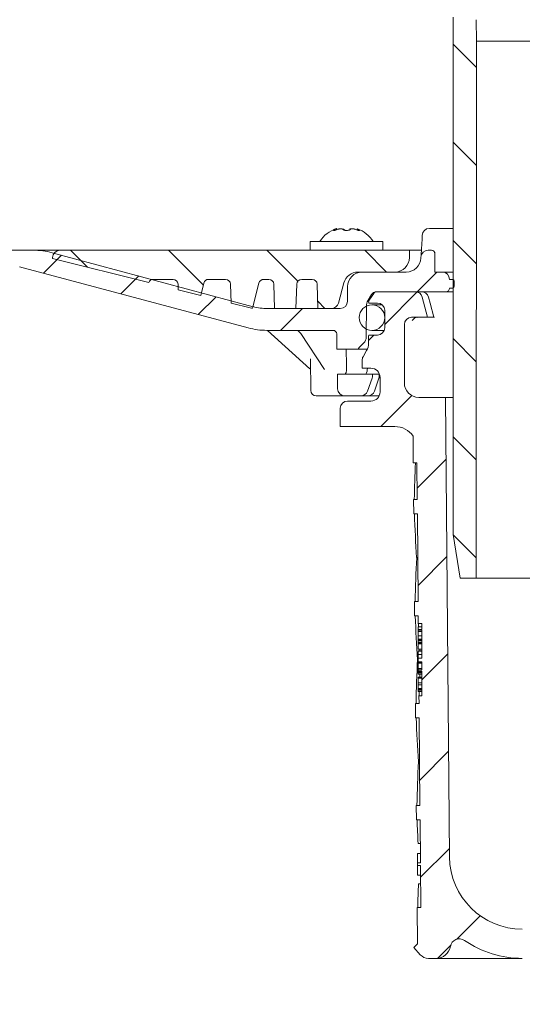
# Model space of a CAD drawing. Units: millimetres. Extents: x 178 to 733, y 144 to 527.
# Drawn here: x 296 to 365, y 240 to 375 of the extents above; entities that cross this region are included whole.
import ezdxf

# ---------------------------------------------------------------- set-up
doc = ezdxf.new("R2010")
doc.units = ezdxf.units.MM
doc.header["$LTSCALE"] = 3
doc.linetypes.add('SLD-Durchgehend', pattern=[0])
doc.layers.add('MAßLINIE_MAßZEICHNUNGEN', color=7, linetype='SLD-Durchgehend')
doc.styles.add('SLDTEXTSTYLE0', font='Opinion Pro')
doc.dimstyles.new('SLDDIMSTYLE0', dxfattribs={"dimtxt": 15.875, "dimasz": 10.5, "dimexe": 0, "dimexo": 0.0625, "dimgap": 3.96875, "dimtad": 0, "dimdec": 0, "dimrnd": 1e-09, "dimzin": 12, "dimdsep": 46, "dimtxsty": 'SLDTEXTSTYLE0', "dimsah": 1, "dimcen": 0.09, "dimadec": 0, "dimazin": 3, "dimtfac": 1, "dimtdec": 0, "dimtofl": 0, "dimtmove": 0, "dimatfit": 3, "dimfxl": 0, "dimfrac": 2, "dimtolj": 1, "dimtzin": 12, "dimarcsym": 0})

# ---------------------------------------------------------------- blocks, each defined once
blk = doc.blocks.new('_D_1')
at = {"layer": 'MAßLINIE_MAßZEICHNUNGEN', "color": 7}
for p, q in [((209.98, 418.17), (209.98, 349.13)), ((209.98, 206.25), (209.98, 270.02)), ((388.41, 206.25), (206.98, 206.25))]:
    blk.add_line(p, q, dxfattribs=at)
for points in [[(209.98, 418.17), (205.48, 407.67), (214.48, 407.67)], [(209.98, 206.25), (214.48, 216.75), (205.48, 216.75)]]:
    blk.add_solid(points, dxfattribs=at)
at = {"layer": 'MAßLINIE_MAßZEICHNUNGEN', "color": 7, "char_height": 15.875, "attachment_point": 1, "rotation": 90, "style": 'SLDTEXTSTYLE0'}
for s, insert in [('min. 181', (188.81, 273.77)), ('max. 221', (212.74, 270.02))]:
    blk.add_mtext(s, dxfattribs=dict(at, insert=insert))

msp = doc.modelspace()

# ---------------------------------------------------------------- hatches: boundary and pattern name
at = {"linetype": 'SLD-Durchgehend', "lineweight": 18}
h = msp.add_hatch(dxfattribs=at)
h.set_pattern_fill('ANSI31', scale=3, angle=90, style=0)
edge = h.paths.add_edge_path(flags=0)
edge.add_arc((316.11, 409.92), 0.3, 90, 170)
edge.add_line((315.82, 409.97), (315.02, 405.47))
edge.add_arc((314.73, 405.52), 0.3, 270, 350, ccw=False)
edge.add_line((314.73, 405.22), (305.68, 405.22))
edge.add_line((305.68, 405.22), (305.66, 404.22))
edge.add_line((305.66, 404.22), (304.77, 404.22))
edge.add_line((304.77, 404.22), (304.56, 392.22))
edge.add_line((304.56, 392.22), (300.76, 392.22))
edge.add_line((300.76, 392.22), (300.55, 404.22))
edge.add_line((300.55, 404.22), (299.66, 404.22))
edge.add_line((299.66, 404.22), (299.64, 405.76))
edge.add_arc((302.88, 415.22), 10, 245, 251.0717, ccw=False)
edge.add_line((298.66, 406.15), (278.81, 415.41))
edge.add_arc((266.13, 388.22), 30, 65, 90)
edge.add_line((266.13, 418.22), (262.41, 418.22))
edge.add_line((262.41, 418.22), (262.45, 416.21))
edge.add_line((262.45, 416.21), (271.07, 414.69))
edge.add_arc((266.39, 388.1), 27, 65, 80, ccw=False)
edge.add_line((277.8, 412.57), (297.95, 403.17))
edge.add_line((297.95, 403.17), (298.16, 391.19))
edge.add_arc((299.66, 391.22), 1.5, 181, 270)
edge.add_line((299.66, 389.72), (305.67, 389.72))
edge.add_arc((305.67, 391.22), 1.5, 270, 359)
edge.add_line((307.17, 391.19), (307.18, 391.72))
edge.add_line((307.18, 391.72), (319.48, 391.72))
edge.add_line((319.48, 391.72), (319.48, 391.78))
edge.add_arc((323.53, 394.72), 5, 215.9228, 270)
edge.add_line((323.53, 389.72), (334.43, 389.72))
edge.add_line((334.43, 389.72), (337.66, 380.85))
edge.add_arc((341.42, 382.22), 4, 200, 270)
edge.add_line((341.42, 378.22), (344.55, 378.22))
edge.add_line((344.55, 378.22), (344.55, 377.92))
edge.add_line((344.55, 377.92), (345.01, 377.92))
edge.add_line((345.01, 377.92), (345.01, 378.22))
edge.add_line((345.01, 378.22), (347.33, 378.22))
edge.add_line((347.33, 378.22), (347.33, 377.92))
edge.add_line((347.33, 377.92), (347.8, 377.92))
edge.add_line((347.8, 377.92), (347.8, 378.22))
edge.add_line((347.8, 378.22), (352.91, 378.22))
edge.add_arc((352.91, 375.22), 3, 0, 90, ccw=False)
edge.add_line((355.91, 375.22), (355.91, 304.22))
edge.add_line((355.91, 304.22), (356.87, 298.22))
edge.add_line((356.87, 298.22), (359.06, 298.22))
edge.add_line((359.06, 298.22), (359.13, 371.9))
edge.add_line((359.13, 371.9), (359.08, 374.86))
edge.add_arc((353.08, 374.76), 6, 1, 90)
edge.add_line((353.08, 380.76), (341.58, 380.76))
edge.add_arc((341.58, 381.76), 1, 200, 270, ccw=False)
edge.add_line((340.64, 381.42), (337.3, 390.61))
edge.add_arc((333.54, 389.24), 4, 20, 90)
edge.add_line((333.54, 393.24), (323.5, 393.24))
edge.add_arc((323.5, 395.24), 2, 183, 270, ccw=False)
edge.add_line((321.51, 395.13), (320.69, 410.74))
edge.add_arc((320.19, 410.72), 0.5, 3, 90)
edge.add_line((320.19, 411.22), (318.26, 411.22))
edge.add_arc((318.26, 410.72), 0.5, 90, 179)
edge.add_line((317.76, 410.73), (317.76, 410.51))
edge.add_arc((317.46, 410.52), 0.3, 270, 359, ccw=False)
edge.add_line((317.46, 410.22), (316.11, 410.22))
h = msp.add_hatch(dxfattribs=at)
h.set_pattern_fill('ANSI31', scale=3, style=0)
edge = h.paths.add_edge_path(flags=0)
edge.add_line((351.49, 342.25), (351.48, 342.15))
edge.add_arc((349.48, 342.22), 2, 270, 358, ccw=False)
edge.add_line((349.48, 340.22), (343.41, 340.22))
edge.add_arc((343.41, 338.22), 2, 90, 180)
edge.add_line((341.41, 338.22), (341.41, 336.22))
edge.add_arc((340.41, 336.22), 1, 270, 360, ccw=False)
edge.add_line((340.41, 335.22), (330.4, 335.22))
edge.add_arc((330.4, 342.72), 7.5, 255, 270, ccw=False)
edge.add_line((328.46, 335.47), (300.83, 342.88))
edge.add_arc((298.24, 333.22), 10, 75, 90)
edge.add_line((298.24, 343.22), (245.41, 343.22))
edge.add_arc((245.41, 342.22), 1, 90, 180)
edge.add_line((244.41, 342.22), (244.41, 341.22))
edge.add_line((244.41, 341.22), (294.44, 341.22))
edge.add_arc((294.44, 333.72), 7.5, 75, 90, ccw=False)
edge.add_line((296.38, 340.96), (327.75, 332.56))
edge.add_arc((330.34, 342.22), 10, 255, 270)
edge.add_line((330.34, 332.22), (339.42, 332.22))
edge.add_arc((339.42, 331.72), 0.5, 1, 90, ccw=False)
edge.add_line((339.92, 331.73), (339.96, 329.62))
edge.add_line((339.96, 329.62), (342.88, 329.62))
edge.add_arc((343.37, 329.51), 0.5, 135, 167.6191, ccw=False)
edge.add_line((343.01, 329.86), (343.62, 330.47))
edge.add_arc((342.77, 331.32), 1.2, 315, 359.5)
edge.add_line((343.97, 331.31), (344.01, 335.72))
edge.add_arc((344.81, 335.72), 0.8, 150, 179.5, ccw=False)
edge.add_line((344.12, 336.12), (344.69, 337.12))
edge.add_arc((345.39, 336.72), 0.8, 90, 150, ccw=False)
edge.add_line((345.39, 337.52), (354.91, 337.52))
edge.add_arc((354.91, 338.02), 0.5, 270, 360)
edge.add_line((355.41, 338.02), (355.81, 338.02))
edge.add_arc((355.81, 338.27), 0.25, 270, 360)
edge.add_line((356.06, 338.27), (356.06, 338.97))
edge.add_arc((355.81, 338.97), 0.25, 0, 90)
edge.add_line((355.81, 339.22), (355.41, 339.22))
edge.add_arc((354.41, 339.22), 1, 0, 90)
edge.add_line((354.41, 340.22), (353.41, 340.22))
edge.add_line((353.41, 340.22), (353.41, 342.72))
edge.add_arc((352.91, 342.72), 0.5, 0, 90)
edge.add_line((352.91, 343.22), (352.48, 343.22))
edge.add_arc((352.48, 342.22), 1, 90, 178)
h = msp.add_hatch(dxfattribs=at)
h.set_pattern_fill('ANSI31', scale=3, angle=90, style=0)
edge = h.paths.add_edge_path(flags=0)
edge.add_arc((324.65, 338.53), 0.69, 2, 90, ccw=False)
edge.add_line((325.34, 338.55), (325.43, 335.96))
edge.add_line((325.43, 335.96), (328.06, 335.31))
edge.add_arc((328.78, 338.22), 3, 256, 262.2015)
edge.add_line((328.38, 335.25), (329.24, 338.69))
edge.add_arc((329.91, 338.53), 0.69, 90, 166, ccw=False)
edge.add_line((329.91, 339.22), (330.6, 339.22))
edge.add_arc((330.6, 338.53), 0.69, 2, 90, ccw=False)
edge.add_line((331.29, 338.55), (331.4, 335.22))
edge.add_line((331.4, 335.22), (334.32, 335.22))
edge.add_line((334.32, 335.22), (334.44, 338.55))
edge.add_arc((335.13, 338.53), 0.69, 90, 178, ccw=False)
edge.add_line((335.13, 339.22), (336.55, 339.22))
edge.add_arc((336.55, 338.53), 0.69, 2, 90, ccw=False)
edge.add_line((337.24, 338.55), (337.35, 335.22))
edge.add_line((337.35, 335.22), (339.2, 335.22))
edge.add_arc((339.2, 336.22), 1, 270, 345)
edge.add_line((340.17, 335.96), (340.91, 338.74))
edge.add_arc((342.84, 338.22), 2, 90, 165, ccw=False)
edge.add_line((342.84, 340.22), (347.91, 340.22))
edge.add_arc((347.91, 342.22), 2, 270, 360)
edge.add_line((349.91, 342.22), (349.91, 343.22))
edge.add_line((349.91, 343.22), (301.91, 343.22))
edge.add_arc((301.91, 342.22), 1, 90, 180)
edge.add_line((300.91, 342.22), (300.91, 342.07))
edge.add_line((300.91, 342.07), (314.1, 338.79))
edge.add_arc((314.74, 338.53), 0.69, 90, 157.9406, ccw=False)
edge.add_line((314.74, 339.22), (317.45, 339.22))
edge.add_arc((317.45, 338.53), 0.69, 2, 90, ccw=False)
edge.add_line((318.14, 338.55), (318.16, 337.77))
edge.add_line((318.16, 337.77), (321.24, 337.01))
edge.add_line((321.24, 337.01), (321.66, 338.69))
edge.add_arc((322.33, 338.53), 0.69, 90, 166, ccw=False)
edge.add_line((322.33, 339.22), (324.65, 339.22))
h = msp.add_hatch(dxfattribs=at)
h.set_pattern_fill('ANSI31', scale=3, style=0)
edge = h.paths.add_edge_path(flags=0)
edge.add_arc((634.89, 4308.48), 4102.93, 267.10773, 267.65)
edge.add_line((466.66, 209.01), (533.64, 206.26))
edge.add_line((533.64, 206.26), (537.14, 207.04))
edge.add_line((537.14, 207.04), (537.23, 209.08))
edge.add_line((537.23, 209.08), (416.36, 215.41))
edge.add_arc((418.14, 249.37), 34, 253.6316, 267, ccw=False)
edge.add_arc((418.42, 250.33), 35, 188.7258, 253.6316, ccw=False)
edge.add_line((383.83, 245.02), (384.91, 245.02))
edge.add_line((384.91, 245.02), (384.91, 248.52))
edge.add_line((384.91, 248.52), (383.42, 250.01))
edge.add_arc((418.42, 250.33), 35, 180.507, 180.5203, ccw=False)
edge.add_line((383.42, 250.02), (365.41, 250.02))
edge.add_arc((365.41, 260.02), 10, 180.5, 270, ccw=False)
edge.add_line((355.41, 259.93), (354.86, 323.02))
edge.add_line((354.86, 323.02), (351.21, 323.02))
edge.add_arc((351.21, 325.02), 2, 180, 270, ccw=False)
edge.add_line((349.21, 325.02), (349.21, 333.02))
edge.add_arc((350.21, 333.02), 1, 90, 180, ccw=False)
edge.add_line((350.21, 334.02), (352.41, 334.02))
edge.add_line((352.41, 334.02), (351.68, 336.78))
edge.add_arc((350.71, 336.52), 1, 15, 90)
edge.add_line((350.71, 337.52), (345.45, 337.52))
edge.add_arc((345.45, 337.02), 0.5, 90, 145)
edge.add_line((345.04, 337.3), (344.39, 336.37))
edge.add_arc((344.8, 336.08), 0.5, 145, 180)
edge.add_line((344.3, 336.08), (344.3, 336.07))
edge.add_arc((344.4, 336.07), 0.1, 180, 270)
edge.add_line((344.4, 335.97), (345.51, 335.97))
edge.add_arc((345.51, 334.97), 1, 0, 90, ccw=False)
edge.add_line((346.51, 334.97), (346.51, 332.57))
edge.add_arc((345.51, 332.57), 1, 270, 360, ccw=False)
edge.add_line((345.51, 331.57), (344.4, 331.57))
edge.add_arc((344.4, 331.47), 0.1, 90, 180)
edge.add_line((344.3, 331.47), (344.3, 330.44))
edge.add_arc((342.3, 330.44), 2, 330, 360, ccw=False)
edge.add_line((344.03, 329.44), (343.55, 328.6))
edge.add_arc((344.41, 328.1), 1, 150, 180)
edge.add_line((343.41, 328.1), (343.41, 327.02))
edge.add_line((343.41, 327.02), (344.62, 327.02))
edge.add_arc((344.62, 325.77), 1.25, 0, 90, ccw=False)
edge.add_line((345.87, 325.77), (345.87, 323.77))
edge.add_arc((344.62, 323.77), 1.25, 270, 360, ccw=False)
edge.add_line((344.62, 322.52), (341.41, 322.52))
edge.add_arc((341.41, 321.52), 1, 90, 180)
edge.add_line((340.41, 321.52), (340.41, 319.02))
edge.add_line((340.41, 319.02), (347.92, 319.02))
edge.add_arc((347.92, 316.02), 3, 34.0573, 90, ccw=False)
edge.add_line((350.41, 317.7), (350.44, 314.02))
edge.add_line((350.44, 314.02), (350.94, 314.02))
edge.add_line((350.94, 314.02), (350.98, 309.02))
edge.add_line((350.98, 309.02), (350.48, 309.02))
edge.add_line((350.48, 309.02), (350.5, 307.02))
edge.add_line((350.5, 307.02), (351, 307.02))
edge.add_line((351, 307.02), (351.11, 295.02))
edge.add_line((351.11, 295.02), (350.61, 295.02))
edge.add_line((350.61, 295.02), (350.62, 293.02))
edge.add_line((350.62, 293.02), (351.12, 293.02))
edge.add_line((351.12, 293.02), (351.13, 291.98))
edge.add_line((351.13, 291.98), (351.61, 291.98))
edge.add_line((351.61, 291.98), (351.61, 291.14))
edge.add_line((351.61, 291.14), (351.11, 291.14))
edge.add_line((351.11, 291.14), (351.11, 291.06))
edge.add_line((351.11, 291.06), (351.61, 291.06))
edge.add_line((351.61, 291.06), (351.61, 287.23))
edge.add_line((351.61, 287.23), (351.11, 287.23))
edge.add_line((351.11, 287.23), (351.11, 286.73))
edge.add_line((351.11, 286.73), (351.61, 286.73))
edge.add_line((351.61, 286.73), (351.61, 285.63))
edge.add_line((351.61, 285.63), (351.11, 285.63))
edge.add_line((351.11, 285.63), (351.11, 285.46))
edge.add_line((351.11, 285.46), (351.61, 285.46))
edge.add_line((351.61, 285.46), (351.61, 282.06))
edge.add_line((351.61, 282.06), (351.22, 282.06))
edge.add_line((351.22, 282.06), (351.23, 281.02))
edge.add_line((351.23, 281.02), (350.73, 281.02))
edge.add_line((350.73, 281.02), (350.75, 279.02))
edge.add_line((350.75, 279.02), (351.25, 279.02))
edge.add_line((351.25, 279.02), (351.35, 267.02))
edge.add_line((351.35, 267.02), (350.85, 267.02))
edge.add_line((350.85, 267.02), (350.87, 265.02))
edge.add_line((350.87, 265.02), (351.37, 265.02))
edge.add_line((351.37, 265.02), (351.42, 259.14))
edge.add_line((351.42, 259.14), (351.02, 259.14))
edge.add_line((351.02, 259.14), (351.02, 258.75))
edge.add_line((351.02, 258.75), (351.42, 258.75))
edge.add_line((351.42, 258.75), (351.47, 253.02))
edge.add_line((351.47, 253.02), (350.97, 253.02))
edge.add_line((350.97, 253.02), (351.02, 248))
edge.add_line((351.02, 248), (350.52, 247.5))
edge.add_line((350.52, 247.5), (351.4, 246.52))
edge.add_arc((352.52, 247.52), 1.5, 221.7842, 270)
edge.add_line((352.52, 246.02), (353.57, 246.02))
edge.add_arc((353.57, 248.02), 2, 270, 349.9728)
edge.add_arc((356.77, 247.45), 1.25, 55.4864, 169.9728, ccw=False)
edge.add_arc((365.41, 260.02), 14, 235.4864, 270)
edge.add_line((365.41, 246.02), (377.06, 246.02))
edge.add_arc((377.06, 243.02), 3, 10.0228, 90, ccw=False)
edge.add_arc((418.42, 250.33), 39, 190.0228, 222.7814)
edge.add_arc((387.6, 221.8), 3, 3, 42.7814, ccw=False)
edge.add_line((390.59, 221.96), (391.41, 206.25))
edge.add_line((391.41, 206.25), (394.41, 206.25))
edge.add_line((394.41, 206.25), (394.81, 213.89))
edge.add_arc((397.81, 213.73), 3, 60.6119, 177, ccw=False)
edge.add_arc((418.42, 250.33), 39, 240.6119, 253.1797)
edge.add_arc((406.27, 210.12), 3, 44.3959, 73.1797, ccw=False)
edge.add_arc((418.41, 222.02), 14, 224.3959, 240.0922)
edge.add_arc((412.18, 211.18), 1.5, 240.0922, 302.8173)
edge.add_arc((418.41, 201.52), 10, 57.1827, 122.8173, ccw=False)
edge.add_arc((424.65, 211.18), 1.5, 237.1827, 299.9078)
edge.add_arc((418.41, 222.02), 14, 299.9078, 303.1719)
edge.add_arc((427.72, 207.79), 3, 87.1077, 123.1719, ccw=False)
h = msp.add_hatch(dxfattribs=at)
h.set_pattern_fill('ANSI31', scale=3, angle=90, style=0)
edge = h.paths.add_edge_path(flags=0)
edge.add_arc((344.76, 333.97), 1.75, 0, 360)
h = msp.add_hatch(dxfattribs=at)
h.set_pattern_fill('ANSI31', scale=3, style=0)
edge = h.paths.add_edge_path(flags=0)
edge.add_arc((341.05, 324.22), 1, 181, 270)
edge.add_line((341.05, 323.22), (343.23, 323.22))
edge.add_arc((343.23, 324.22), 1, 270, 340.521)
edge.add_line((344.17, 323.88), (344.79, 325.64))
edge.add_arc((344.32, 325.8), 0.5, 340.521, 360)
edge.add_line((344.82, 325.8), (344.82, 326.22))
edge.add_line((344.82, 326.22), (340.02, 326.22))
edge.add_line((340.02, 326.22), (340.05, 324.2))

# ---------------------------------------------------------------- linework, layer by layer
at = {"color": 7, "linetype": 'SLD-Durchgehend', "lineweight": 18}
for p, q in [((355.91, 375.22), (355.91, 304.22)), ((359.13, 371.9), (359.08, 374.86)), ((359.06, 298.22), (359.13, 371.9)), ((359.13, 371.9), (477.7, 371.9)), ((339.89, 346.03), (339.89, 346.19)), ((342.73, 346.16), (342.73, 346)), ((342.74, 346.16), (342.77, 346.15)), ((352.65, 346.22), (352.98, 346.22)), ((352.98, 346.22), (355.91, 346.22)), ((336.27, 344.42), (336.27, 343.22)), ((336.27, 344.42), (341.27, 344.42)), ((341.27, 344.42), (346.27, 344.42)), ((346.27, 343.22), (346.27, 344.42)), ((245.41, 343.22), (298.24, 343.22)), ((301.91, 343.22), (298.24, 343.22)), ((300.83, 342.88), (328.46, 335.47)), ((300.91, 342.07), (300.91, 342.22)), ((314.1, 338.79), (300.91, 342.07)), ((301.91, 343.22), (349.91, 343.22)), ((349.91, 343.22), (349.91, 342.22)), ((351.54, 343.22), (349.91, 343.22)), ((351.49, 342.25), (351.48, 342.15)), ((352.91, 343.22), (352.48, 343.22)), ((353.41, 340.22), (353.41, 342.72)), ((327.75, 332.56), (296.38, 340.96)), ((347.91, 340.22), (342.84, 340.22)), ((343.41, 340.22), (349.48, 340.22)), ((353.41, 340.22), (354.41, 340.22)), ((354.41, 340.22), (355.91, 340.22)), ((314.74, 339.22), (317.45, 339.22)), ((318.14, 338.55), (318.16, 337.77)), ((321.24, 337.01), (321.66, 338.69)), ((322.33, 339.22), (324.65, 339.22)), ((325.34, 338.55), (325.43, 335.96)), ((328.38, 335.25), (329.24, 338.69)), ((329.91, 339.22), (330.6, 339.22)), ((331.29, 338.55), (331.4, 335.22)), ((334.32, 335.22), (334.44, 338.55)), ((335.13, 339.22), (336.55, 339.22)), ((337.24, 338.55), (337.35, 335.22)), ((340.91, 338.74), (340.17, 335.96)), ((341.41, 336.22), (341.41, 338.22)), ((355.41, 339.22), (355.81, 339.22)), ((355.41, 338.02), (355.81, 338.02)), ((355.81, 339.22), (355.85, 339.22)), ((355.85, 338.02), (355.81, 338.02)), ((356.06, 338.97), (356.06, 338.27)), ((321.24, 337.01), (318.16, 337.77)), ((344.12, 336.12), (344.69, 337.12)), ((345.04, 337.3), (344.39, 336.37)), ((354.91, 337.52), (345.39, 337.52)), ((350.71, 337.52), (345.45, 337.52)), ((352.41, 334.02), (351.68, 336.78)), ((352.54, 336.77), (352.53, 336.78)), ((355.91, 337.52), (354.91, 337.52)), ((328.06, 335.31), (325.43, 335.96)), ((330.4, 335.22), (340.41, 335.22)), ((334.32, 335.22), (331.4, 335.22)), ((339.2, 335.22), (337.35, 335.22)), ((343.97, 331.31), (344.01, 335.72)), ((344.3, 336.08), (344.3, 336.07)), ((344.4, 335.97), (345.51, 335.97)), ((346.18, 335.72), (344.76, 335.72)), ((346.51, 334.97), (346.51, 332.57)), ((350.21, 334.02), (352.41, 334.02)), ((353.25, 334.02), (352.41, 334.02)), ((353.25, 334.02), (353.36, 334.02)), ((353.25, 334.02), (353.25, 334.02)), ((349.21, 325.02), (349.21, 333.02)), ((339.42, 332.22), (330.34, 332.22)), ((330.42, 332.22), (336.22, 326.95)), ((335.01, 331.77), (338.26, 326.86)), ((339.96, 329.62), (339.92, 331.73)), ((344.3, 331.47), (344.3, 330.44)), ((345.51, 331.57), (344.4, 331.57)), ((344.76, 332.22), (346.45, 332.22)), ((343.01, 329.86), (343.62, 330.47)), ((339.96, 329.62), (342.88, 329.62)), ((344.12, 329.62), (342.88, 329.62)), ((344.03, 329.44), (343.55, 328.6)), ((336.33, 328.33), (336.34, 327.74)), ((336.33, 328.27), (336.37, 323.96)), ((343.41, 328.1), (343.41, 327.02)), ((340.05, 324.2), (340.02, 326.22)), ((344.82, 326.22), (340.02, 326.22)), ((343.41, 327.02), (344.62, 327.02)), ((344.82, 325.8), (344.82, 326.22)), ((344.82, 326.22), (345.75, 326.22)), ((345.75, 325.8), (345.75, 326.22)), ((345.75, 326.22), (345.75, 326.22)), ((345.87, 325.77), (345.87, 323.77)), ((344.17, 323.88), (344.79, 325.64)), ((341.05, 323.22), (337.12, 323.22)), ((343.23, 323.22), (341.05, 323.22)), ((343.23, 323.22), (344.18, 323.22)), ((345.79, 323.22), (344.18, 323.22)), ((345.11, 323.89), (345.11, 323.88)), ((354.86, 323.02), (351.21, 323.02)), ((355.41, 259.93), (354.86, 323.02)), ((355.91, 323.02), (354.86, 323.02)), ((344.62, 322.52), (341.41, 322.52)), ((340.41, 321.52), (340.41, 319.02)), ((340.41, 319.02), (347.92, 319.02)), ((350.44, 314.02), (350.41, 317.7)), ((350.94, 314.02), (350.44, 314.02)), ((350.94, 314.02), (350.98, 309.02)), ((350.5, 307.02), (350.48, 309.02)), ((350.98, 309.02), (350.48, 309.02)), ((351, 307.02), (350.5, 307.02)), ((351, 307.02), (351.11, 295.02)), ((355.91, 304.22), (356.87, 298.22)), ((351.05, 301.02), (350.91, 301.02)), ((356.87, 298.22), (359.06, 298.22)), ((375.96, 298.22), (359.06, 298.22)), ((350.62, 293.02), (350.61, 295.02)), ((350.61, 295.02), (351.11, 295.02)), ((351.12, 293.02), (350.62, 293.02)), ((351.12, 293.02), (351.13, 291.98)), ((351.13, 291.98), (351.61, 291.98)), ((351.61, 291.14), (351.61, 291.98)), ((351.61, 291.52), (351.11, 291.52)), ((351.11, 291.52), (351.11, 291.14)), ((351.11, 291.14), (351.11, 291.06)), ((351.11, 291.14), (351.61, 291.14)), ((351.61, 291.06), (351.11, 291.06)), ((351.11, 290.88), (351.11, 291.06)), ((351.11, 290.88), (351.61, 290.88)), ((351.11, 290.88), (351.11, 290.28)), ((351.61, 287.23), (351.61, 291.06)), ((351.11, 290.28), (351.61, 290.28)), ((351.11, 290.28), (351.11, 289.83)), ((351.11, 289.83), (351.11, 289.69)), ((351.11, 289.83), (351.61, 289.83)), ((351.11, 289.69), (351.61, 289.69)), ((351.11, 289.69), (351.11, 289.64)), ((351.11, 289.64), (351.61, 289.64)), ((351.11, 289.64), (351.11, 289.41)), ((351.11, 289.41), (351.61, 289.41)), ((351.11, 289.31), (351.11, 289.41)), ((351.61, 289.31), (351.11, 289.31)), ((351.11, 289.31), (351.11, 289.2)), ((351.11, 289.2), (351.61, 289.2)), ((351.11, 289.2), (351.11, 288.46)), ((351.11, 288.46), (351.61, 288.46)), ((351.11, 288.21), (351.61, 288.21)), ((351.11, 288.21), (351.11, 288.19)), ((351.11, 288.19), (351.61, 288.19)), ((351.11, 288.19), (351.11, 287.71)), ((351.33, 288.21), (351.33, 288.46)), ((351.11, 287.02), (351.03, 287.02)), ((351.11, 287.71), (351.61, 287.71)), ((351.11, 287.71), (351.11, 287.23)), ((351.11, 287.23), (351.11, 286.73)), ((351.11, 287.23), (351.61, 287.23)), ((351.61, 286.73), (351.11, 286.73)), ((351.11, 286.68), (351.61, 286.68)), ((351.11, 286.68), (351.11, 286.56)), ((351.11, 286.56), (351.61, 286.56)), ((351.11, 286.56), (351.11, 285.8)), ((351.61, 285.63), (351.61, 286.73)), ((351.11, 285.8), (351.61, 285.8)), ((351.11, 285.8), (351.11, 285.63)), ((351.11, 285.63), (351.11, 285.46)), ((351.11, 285.63), (351.61, 285.63)), ((351.61, 285.46), (351.11, 285.46)), ((351.11, 285.46), (351.11, 285.4)), ((351.11, 285.4), (351.61, 285.4)), ((351.11, 285.4), (351.11, 285.28)), ((351.11, 285.28), (351.61, 285.28)), ((351.11, 285.28), (351.11, 285.19)), ((351.11, 285.19), (351.61, 285.19)), ((351.11, 285.19), (351.11, 285.03)), ((351.61, 282.06), (351.61, 285.46)), ((351.11, 285.03), (351.61, 285.03)), ((351.61, 284.6), (351.11, 284.6)), ((351.11, 284.6), (351.11, 284.49)), ((351.11, 284.49), (351.61, 284.49)), ((351.11, 284.49), (351.11, 283.95)), ((351.11, 283.95), (351.11, 283.85)), ((351.61, 283.85), (351.11, 283.85)), ((351.11, 283.85), (351.11, 283.84)), ((351.11, 283.84), (351.61, 283.84)), ((351.11, 283.84), (351.11, 283.58)), ((351.33, 284.6), (351.34, 285.03)), ((351.11, 283.58), (351.61, 283.58)), ((351.11, 283.58), (351.11, 283.05)), ((351.11, 283.05), (351.61, 283.05)), ((351.11, 282.98), (351.11, 283.05)), ((351.11, 282.98), (351.61, 282.98)), ((351.11, 282.95), (351.11, 282.98)), ((351.11, 282.95), (351.61, 282.95)), ((351.11, 282.95), (351.11, 282.92)), ((351.11, 282.92), (351.61, 282.92)), ((351.11, 282.92), (351.11, 282.76)), ((351.11, 282.76), (351.61, 282.76)), ((351.11, 282.76), (351.11, 282.65)), ((351.11, 282.65), (351.61, 282.65)), ((351.22, 282.06), (351.23, 281.02)), ((351.61, 282.06), (351.22, 282.06)), ((350.75, 279.02), (350.73, 281.02)), ((350.73, 281.02), (351.23, 281.02)), ((351.25, 279.02), (350.75, 279.02)), ((351.25, 279.02), (351.35, 267.02)), ((351.3, 273.02), (351.15, 273.02)), ((350.87, 265.02), (350.85, 267.02)), ((350.85, 267.02), (351.35, 267.02)), ((351.37, 265.02), (350.87, 265.02)), ((351.37, 265.02), (351.42, 259.14)), ((351.4, 261.77), (351.11, 261.77)), ((351.41, 260.43), (351.02, 260.43)), ((351.02, 259.14), (351.02, 258.75)), ((351.42, 259.14), (351.02, 259.14)), ((351.02, 258.75), (351.42, 258.75)), ((351.42, 258.75), (351.47, 253.02)), ((351.43, 257.43), (351.04, 257.43)), ((351.16, 256.27), (351.44, 256.27)), ((351.02, 248), (350.97, 253.02)), ((350.97, 253.02), (351.47, 253.02)), ((351.02, 248), (350.52, 247.5)), ((351.4, 246.52), (350.52, 247.5)), ((352.52, 246.02), (353.57, 246.02)), ((365.41, 246.02), (353.57, 246.02))]:
    msp.add_line(p, q, dxfattribs=at)
at = {"color": 7, "linetype": 'SLD-Durchgehend', "lineweight": 18, "flags": 128}
for points in [[(351.65, 345.26), (351.64, 344.92), (351.6, 343.91)], [(353.25, 334.02), (352.74, 335.95), (352.53, 336.78)], [(350.29, 333.56), (350.29, 333.56), (350.32, 333.61), (350.4, 333.72), (350.61, 333.89), (350.93, 334.01), (351.08, 334)], [(341.26, 327.22), (341.26, 327.42), (341.22, 329.62)], [(345.11, 323.89), (345.54, 325.11), (345.73, 325.64)], [(351.17, 291.52), (351.14, 291.86), (351.13, 291.98)], [(351.22, 282.06), (351.23, 282.18), (351.25, 282.65)], [(351.03, 258.75), (351.04, 257.72), (351.04, 257.43)]]:
    msp.add_lwpolyline(points, dxfattribs=at)
at = {"color": 7, "linetype": 'SLD-Durchgehend', "lineweight": 18}
msp.add_circle((344.76, 333.97), 1.75, dxfattribs=at)
for centre, radius, start, end in [((341.27, 342.06), 4.36, 108.5523, 147.2558), ((340.41, 344.84), 1.45, 113.8636, 127.1153), ((341.27, 342.06), 4.2, 104.7265, 110.5112), ((341.38, 342.11), 4.2, 105.8654, 111.6546), ((340.07, 344.87), 1.39, 56.6197, 66.1436), ((340.13, 344.84), 1.45, 52.8863, 66.1361), ((342.47, 344.87), 1.39, 113.8564, 123.3803), ((341.27, 342.06), 4.2, 69.4888, 75.2735), ((341.27, 342.06), 4.36, 32.7442, 70.1796), ((342.09, 344.79), 1.51, 53.0392, 62.1151), ((352.65, 345.22), 1, 90, 177.5582), ((318.1, 345.18), 33.52, 355.2643, 357.8366), ((298.24, 333.22), 10, 75, 90), ((301.91, 342.22), 1, 90, 180), ((347.91, 342.22), 2, 270, 0), ((349.48, 342.22), 2, 270, 358), ((352.48, 342.22), 1, 90, 178), ((352.91, 342.72), 0.5, 0, 90), ((352.92, 342.72), 0.5, 359.9988, 89.9987), ((342.84, 338.22), 2, 90, 165), ((343.41, 338.22), 2, 90, 180), ((354.41, 339.22), 1, 0, 90), ((314.74, 338.53), 0.69, 90, 157.9406), ((317.45, 338.53), 0.69, 2, 90), ((322.33, 338.53), 0.69, 90, 166), ((324.65, 338.53), 0.69, 2, 90), ((329.91, 338.53), 0.69, 90, 166), ((330.6, 338.53), 0.69, 2, 90), ((335.13, 338.53), 0.69, 90, 178), ((336.55, 338.53), 0.69, 2, 90), ((354.91, 338.02), 0.5, 270, 0), ((355.81, 338.97), 0.25, 0, 90), ((355.81, 338.27), 0.25, 270, 0), ((355.86, 339), 0.222, 74.5259, 90.1094), ((355.86, 338.24), 0.222, 269.8906, 285.4741), ((345.39, 336.72), 0.8, 90, 150), ((345.45, 337.02), 0.5, 90, 145), ((350.71, 336.52), 1, 15, 90), ((351.57, 336.52), 1, 14.7837, 90), ((328.78, 338.22), 3, 256, 262.2015), ((330.4, 342.72), 7.5, 255, 270), ((339.2, 336.22), 1, 270, 345), ((340.41, 336.22), 1, 270, 0), ((344.81, 335.72), 0.8, 150, 179.5), ((344.8, 336.08), 0.5, 145, 180), ((344.4, 336.07), 0.1, 180, 270), ((345.51, 334.97), 1, 0, 90), ((350.21, 333.02), 1, 90, 180), ((330.34, 342.22), 10, 255, 270), ((345.51, 332.57), 1, 270, 0), ((334.18, 331.22), 1, 31.2319, 90), ((339.42, 331.72), 0.5, 1, 90), ((342.77, 331.32), 1.2, 315, 359.5), ((344.4, 331.47), 0.1, 90, 180), ((343.37, 329.51), 0.5, 135, 167.6191), ((342.3, 330.44), 2, 330, 0), ((344.41, 328.1), 1, 150, 180), ((339.89, 326.92), 1.4, 329.9088, 12.237), ((342.62, 326.96), 1.51, 330.6566, 2.371), ((344.62, 325.77), 1.25, 0, 90), ((344.32, 325.8), 0.5, 340.521, 0), ((345.25, 325.8), 0.5, 340.768, 0), ((351.21, 325.02), 2, 180, 270), ((337.12, 323.97), 0.75, 180.5, 270), ((341.05, 324.22), 1, 181, 270), ((343.23, 324.22), 1, 270, 340.521), ((344.17, 324.21), 0.988, 270.2432, 340.9951), ((344.62, 323.77), 1.25, 270, 0), ((341.41, 321.52), 1, 90, 180), ((347.92, 316.02), 3, 34.0573, 90), ((365.41, 260.02), 10, 180.5, 270), ((356.77, 247.45), 1.25, 55.4864, 169.9728), ((353.57, 248.02), 2, 270, 349.9728), ((365.41, 260.02), 14, 235.4864, 270), ((352.52, 247.52), 1.5, 221.7842, 270)]:
    msp.add_arc(centre, radius, start, end, dxfattribs=at)
for centre, major_axis, ratio, start_param, end_param in [((418.41, 304.8), (0, 117.59), 0.577284, 1.49229, 1.534881), ((418.41, 314.8), (0, 117.75), 0.577284, 1.636917, 1.688095), ((418.41, 290.79), (0, 117.38), 0.577284, 1.483572, 1.534789), ((418.41, 300.79), (0, 117.53), 0.577284, 1.637009, 1.68828), ((418.41, 276.79), (0, 117.17), 0.577284, 1.483386, 1.534697), ((418.41, 286.79), (0, 117.32), 0.577284, 1.637101, 1.688465), ((418.41, 262.79), (0, 116.96), 0.577284, 1.4832, 1.534604), ((418.41, 272.79), (0, 117.11), 0.577284, 1.637194, 1.665036), ((418.41, 259.97), (0, 80.3), 0.839354, 1.5651, 1.581193), ((418.41, 248.78), (0, 116.75), 0.577284, 1.506637, 1.534511)]:
    msp.add_ellipse(centre, major_axis=major_axis, ratio=ratio, start_param=start_param, end_param=end_param, dxfattribs=at)
for points, knots in [([(339.54, 346), (339.52, 345.99), (339.5, 345.96), (339.5, 345.94), (339.53, 345.93), (339.59, 345.93), (339.66, 345.95), (339.74, 345.98), (339.78, 345.99), (339.8, 346)], [0, 0, 0, 0, 0.165055, 0.330918, 0.486135, 0.631721, 0.776131, 0.92718, 1, 1, 1, 1]), ([(339.89, 346.19), (339.89, 346.19), (339.9, 346.2), (339.88, 346.19), (339.84, 346.17), (339.83, 346.17)], [0, 0, 0, 0, 0.003101, 0.592229, 1, 1, 1, 1]), ([(340.2, 346.13), (340.25, 346.14), (340.36, 346.16), (340.5, 346.17), (340.59, 346.16), (340.62, 346.14), (340.64, 346.14)], [0, 0, 0, 0, 0.298029, 0.596952, 0.886285, 1, 1, 1, 1]), ([(340.84, 346.03), (340.87, 346.01), (340.94, 345.98), (341.09, 345.94), (341.25, 345.93), (341.41, 345.94), (341.56, 345.96), (341.65, 346), (341.69, 346.02), (341.7, 346.03)], [0, 0, 0, 0, 0.164144, 0.328855, 0.485312, 0.634057, 0.781825, 0.935094, 1, 1, 1, 1]), ([(342, 346.16), (341.98, 346.16), (341.91, 346.17), (341.81, 346.16), (341.76, 346.14), (341.73, 346.13)], [0, 0, 0, 0, 0.159446, 0.5937529, 1, 1, 1, 1]), ([(341.91, 346.14), (341.93, 346.15), (341.99, 346.17), (342.13, 346.16), (342.25, 346.15), (342.32, 346.13), (342.34, 346.13)], [0, 0, 0, 0, 0.293165, 0.587136, 0.875206, 1, 1, 1, 1]), ([(342.8, 346.13), (342.78, 346.14), (342.74, 346.16), (342.74, 346.16), (342.74, 346.16)], [0, 0, 0, 0, 0.594585, 1, 1, 1, 1]), ([(342.74, 346), (342.78, 345.99), (342.84, 345.96), (342.93, 345.94), (343, 345.93), (343.04, 345.93), (343.05, 345.95), (343.03, 345.98), (343.01, 345.99), (343, 346)], [0, 0, 0, 0, 0.165098, 0.330952, 0.486167, 0.631755, 0.776159, 0.927216, 1, 1, 1, 1])]:
    msp.add_open_spline(points, degree=3, knots=knots, dxfattribs=at)

# ---------------------------------------------------------------- dimensions: what is measured, and where the dimension line sits
at = {"layer": 'MAßLINIE_MAßZEICHNUNGEN', "color": 7}
dim = msp.add_linear_dim(base=(209.98, 418.17), p1=(391.41, 206.25), p2=(178.41, 418.17), angle=90, text='min. 181\\Pmax. 221', dimstyle='SLDDIMSTYLE0', dxfattribs=at)
dim.commit()
dim.dimension.update_dxf_attribs({"geometry": '_D_1', "text_midpoint": (209.98, 309.58), "dimtype": 160})

doc.saveas('drawing.dxf')
